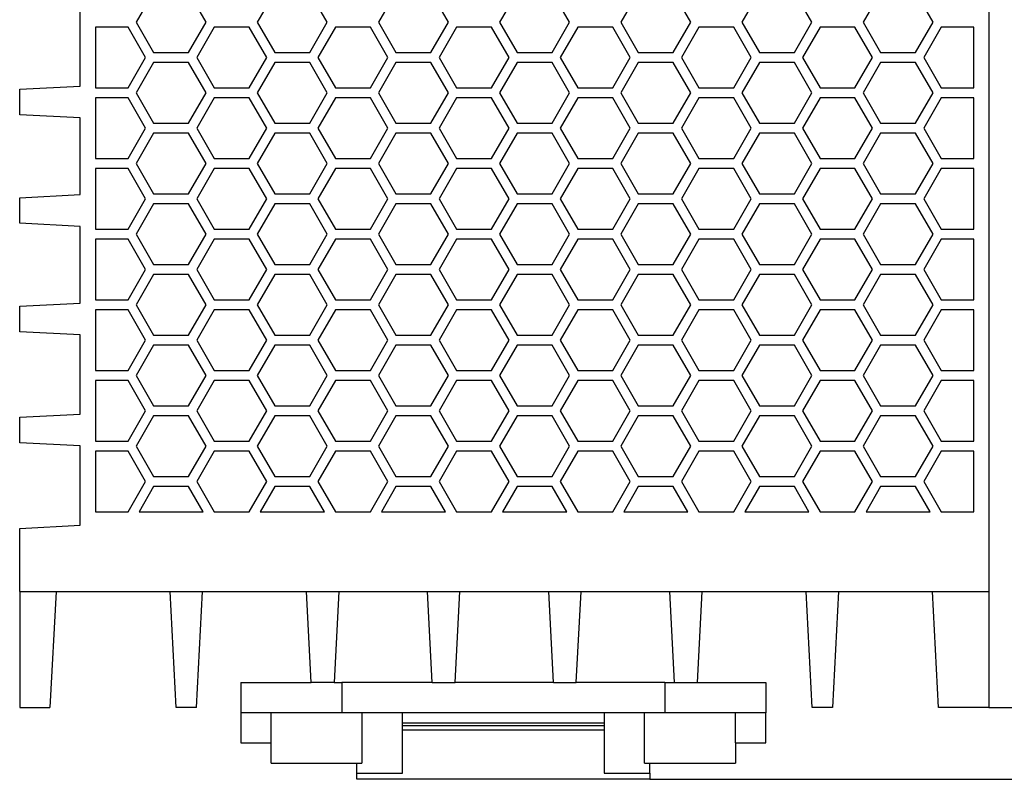
# Model space of a CAD drawing. Units: inches. Extents: x -49 to 371, y 639 to 936.
# Drawn here: x 89 to 138, y 822 to 859 of the extents above; entities that cross this region are included whole.
import ezdxf

# ---------------------------------------------------------------- set-up
doc = ezdxf.new("R2010")
doc.units = ezdxf.units.IN
doc.layers.add('1', color=7, linetype='Continuous')
doc.styles.add('CONVERTER_11', font='txt.shx', dxfattribs={"width": 0.9})
doc.dimstyles.new('ME10_DIM_12', dxfattribs={"dimtxt": 7, "dimasz": 7, "dimexe": 4, "dimexo": 0, "dimgap": 4, "dimtad": 1, "dimdec": 4, "dimdsep": 46, "dimtxsty": 'CONVERTER_11', "dimsah": 1, "dimcen": 0.09, "dimclrd": 2, "dimclre": 2, "dimclrt": 3, "dimadec": 0, "dimazin": 0, "dimtfac": 1, "dimtdec": 4, "dimtix": 1, "dimtmove": 0, "dimatfit": 3, "dimfxl": 1, "dimtolj": 1, "dimtzin": 0, "dimarcsym": 0})
doc.dimstyles.new('ME10_DIM_13', dxfattribs={"dimtxt": 7, "dimasz": 7, "dimexe": 4, "dimexo": 0, "dimgap": 4, "dimtad": 1, "dimdec": 4, "dimdsep": 46, "dimtxsty": 'CONVERTER_11', "dimsah": 1, "dimcen": 0.09, "dimclrd": 2, "dimclre": 2, "dimclrt": 3, "dimadec": 0, "dimazin": 0, "dimtfac": 1, "dimtdec": 4, "dimtix": 1, "dimtmove": 0, "dimatfit": 3, "dimfxl": 1, "dimtolj": 1, "dimtzin": 0, "dimarcsym": 0})

# ---------------------------------------------------------------- blocks, each defined once
blk = doc.blocks.new('2320827_QUINT_PS_3AC_48DC_20-select__6', base_point=(178, 1643))
at = {"color": 7, "linetype": 'Continuous'}
for p, q in [((274, 1808.6), (274, 1661.6)), ((191.268, 1721), (189.536, 1718)), ((196.464, 1718), (194.732, 1721)), ((203.268, 1721), (201.536, 1718)), ((208.464, 1718), (206.732, 1721)), ((215.268, 1721), (213.536, 1718)), ((220.464, 1718), (218.732, 1721)), ((227.268, 1721), (225.536, 1718)), ((232.464, 1718), (230.732, 1721)), ((239.268, 1721), (237.536, 1718)), ((244.464, 1718), (242.732, 1721)), ((251.268, 1721), (249.536, 1718)), ((256.464, 1718), (254.732, 1721)), ((263.268, 1721), (261.536, 1718)), ((268.464, 1718), (266.732, 1721)), ((184, 1711.676), (184, 1719.524)), ((185.5, 1717.5), (185.5, 1711.5)), ((188.732, 1717.5), (185.5, 1717.5)), ((190.464, 1714.5), (188.732, 1717.5)), ((189.536, 1718), (191.268, 1715)), ((194.732, 1715), (196.464, 1718)), ((197.268, 1717.5), (195.536, 1714.5)), ((200.732, 1717.5), (197.268, 1717.5)), ((202.464, 1714.5), (200.732, 1717.5)), ((201.536, 1718), (203.268, 1715)), ((206.732, 1715), (208.464, 1718)), ((209.268, 1717.5), (207.536, 1714.5)), ((212.732, 1717.5), (209.268, 1717.5)), ((214.464, 1714.5), (212.732, 1717.5)), ((213.536, 1718), (215.268, 1715)), ((218.732, 1715), (220.464, 1718)), ((221.268, 1717.5), (219.536, 1714.5)), ((224.732, 1717.5), (221.268, 1717.5)), ((226.464, 1714.5), (224.732, 1717.5)), ((225.536, 1718), (227.268, 1715)), ((230.732, 1715), (232.464, 1718)), ((233.268, 1717.5), (231.536, 1714.5)), ((236.732, 1717.5), (233.268, 1717.5)), ((238.464, 1714.5), (236.732, 1717.5)), ((237.536, 1718), (239.268, 1715)), ((242.732, 1715), (244.464, 1718)), ((245.268, 1717.5), (243.536, 1714.5)), ((248.732, 1717.5), (245.268, 1717.5)), ((250.464, 1714.5), (248.732, 1717.5)), ((249.536, 1718), (251.268, 1715)), ((254.732, 1715), (256.464, 1718)), ((257.268, 1717.5), (255.536, 1714.5)), ((260.732, 1717.5), (257.268, 1717.5)), ((262.464, 1714.5), (260.732, 1717.5)), ((261.536, 1718), (263.268, 1715)), ((266.732, 1715), (268.464, 1718)), ((269.268, 1717.5), (267.536, 1714.5)), ((272.5, 1717.5), (269.268, 1717.5)), ((272.5, 1711.5), (272.5, 1717.5)), ((188.732, 1711.5), (190.464, 1714.5)), ((191.268, 1715), (194.732, 1715)), ((195.536, 1714.5), (197.268, 1711.5)), ((200.732, 1711.5), (202.464, 1714.5)), ((203.268, 1715), (206.732, 1715)), ((207.536, 1714.5), (209.268, 1711.5)), ((212.732, 1711.5), (214.464, 1714.5)), ((215.268, 1715), (218.732, 1715)), ((219.536, 1714.5), (221.268, 1711.5)), ((224.732, 1711.5), (226.464, 1714.5)), ((227.268, 1715), (230.732, 1715)), ((231.536, 1714.5), (233.268, 1711.5)), ((236.732, 1711.5), (238.464, 1714.5)), ((239.268, 1715), (242.732, 1715)), ((243.536, 1714.5), (245.268, 1711.5)), ((248.732, 1711.5), (250.464, 1714.5)), ((251.268, 1715), (254.732, 1715)), ((255.536, 1714.5), (257.268, 1711.5)), ((260.732, 1711.5), (262.464, 1714.5)), ((263.268, 1715), (266.732, 1715)), ((267.536, 1714.5), (269.268, 1711.5)), ((191.268, 1714), (189.536, 1711)), ((194.732, 1714), (191.268, 1714)), ((196.464, 1711), (194.732, 1714)), ((203.268, 1714), (201.536, 1711)), ((206.732, 1714), (203.268, 1714)), ((208.464, 1711), (206.732, 1714)), ((215.268, 1714), (213.536, 1711)), ((218.732, 1714), (215.268, 1714)), ((220.464, 1711), (218.732, 1714)), ((227.268, 1714), (225.536, 1711)), ((230.732, 1714), (227.268, 1714)), ((232.464, 1711), (230.732, 1714)), ((239.268, 1714), (237.536, 1711)), ((242.732, 1714), (239.268, 1714)), ((244.464, 1711), (242.732, 1714)), ((251.268, 1714), (249.536, 1711)), ((254.732, 1714), (251.268, 1714)), ((256.464, 1711), (254.732, 1714)), ((263.268, 1714), (261.536, 1711)), ((266.732, 1714), (263.268, 1714)), ((268.464, 1711), (266.732, 1714)), ((178, 1711.362), (184, 1711.676)), ((185.5, 1711.5), (188.732, 1711.5)), ((197.268, 1711.5), (200.732, 1711.5)), ((209.268, 1711.5), (212.732, 1711.5)), ((221.268, 1711.5), (224.732, 1711.5)), ((233.268, 1711.5), (236.732, 1711.5)), ((245.268, 1711.5), (248.732, 1711.5)), ((257.268, 1711.5), (260.732, 1711.5)), ((269.268, 1711.5), (272.5, 1711.5)), ((178, 1708.838), (178, 1711.362)), ((189.536, 1711), (191.268, 1708)), ((194.732, 1708), (196.464, 1711)), ((201.536, 1711), (203.268, 1708)), ((206.732, 1708), (208.464, 1711)), ((213.536, 1711), (215.268, 1708)), ((218.732, 1708), (220.464, 1711)), ((225.536, 1711), (227.268, 1708)), ((230.732, 1708), (232.464, 1711)), ((237.536, 1711), (239.268, 1708)), ((242.732, 1708), (244.464, 1711)), ((249.536, 1711), (251.268, 1708)), ((254.732, 1708), (256.464, 1711)), ((261.536, 1711), (263.268, 1708)), ((266.732, 1708), (268.464, 1711)), ((185.5, 1710.5), (185.5, 1704.5)), ((188.732, 1710.5), (185.5, 1710.5)), ((190.464, 1707.5), (188.732, 1710.5)), ((197.268, 1710.5), (195.536, 1707.5)), ((200.732, 1710.5), (197.268, 1710.5)), ((202.464, 1707.5), (200.732, 1710.5)), ((209.268, 1710.5), (207.536, 1707.5)), ((212.732, 1710.5), (209.268, 1710.5)), ((214.464, 1707.5), (212.732, 1710.5)), ((221.268, 1710.5), (219.536, 1707.5)), ((224.732, 1710.5), (221.268, 1710.5)), ((226.464, 1707.5), (224.732, 1710.5)), ((233.268, 1710.5), (231.536, 1707.5)), ((236.732, 1710.5), (233.268, 1710.5)), ((238.464, 1707.5), (236.732, 1710.5)), ((245.268, 1710.5), (243.536, 1707.5)), ((248.732, 1710.5), (245.268, 1710.5)), ((250.464, 1707.5), (248.732, 1710.5)), ((257.268, 1710.5), (255.536, 1707.5)), ((260.732, 1710.5), (257.268, 1710.5)), ((262.464, 1707.5), (260.732, 1710.5)), ((269.268, 1710.5), (267.536, 1707.5)), ((272.5, 1710.5), (269.268, 1710.5)), ((272.5, 1704.5), (272.5, 1710.5)), ((184, 1708.524), (178, 1708.838)), ((184, 1700.926), (184, 1708.524)), ((191.268, 1708), (194.732, 1708)), ((203.268, 1708), (206.732, 1708)), ((215.268, 1708), (218.732, 1708)), ((227.268, 1708), (230.732, 1708)), ((239.268, 1708), (242.732, 1708)), ((251.268, 1708), (254.732, 1708)), ((263.268, 1708), (266.732, 1708)), ((188.732, 1704.5), (190.464, 1707.5)), ((191.268, 1707), (189.536, 1704)), ((194.732, 1707), (191.268, 1707)), ((196.464, 1704), (194.732, 1707)), ((195.536, 1707.5), (197.268, 1704.5)), ((200.732, 1704.5), (202.464, 1707.5)), ((203.268, 1707), (201.536, 1704)), ((206.732, 1707), (203.268, 1707)), ((208.464, 1704), (206.732, 1707)), ((207.536, 1707.5), (209.268, 1704.5)), ((212.732, 1704.5), (214.464, 1707.5)), ((215.268, 1707), (213.536, 1704)), ((218.732, 1707), (215.268, 1707)), ((220.464, 1704), (218.732, 1707)), ((219.536, 1707.5), (221.268, 1704.5)), ((224.732, 1704.5), (226.464, 1707.5)), ((227.268, 1707), (225.536, 1704)), ((230.732, 1707), (227.268, 1707)), ((232.464, 1704), (230.732, 1707)), ((231.536, 1707.5), (233.268, 1704.5)), ((236.732, 1704.5), (238.464, 1707.5)), ((239.268, 1707), (237.536, 1704)), ((242.732, 1707), (239.268, 1707)), ((244.464, 1704), (242.732, 1707)), ((243.536, 1707.5), (245.268, 1704.5)), ((248.732, 1704.5), (250.464, 1707.5)), ((251.268, 1707), (249.536, 1704)), ((254.732, 1707), (251.268, 1707)), ((256.464, 1704), (254.732, 1707)), ((255.536, 1707.5), (257.268, 1704.5)), ((260.732, 1704.5), (262.464, 1707.5)), ((263.268, 1707), (261.536, 1704)), ((266.732, 1707), (263.268, 1707)), ((268.464, 1704), (266.732, 1707)), ((267.536, 1707.5), (269.268, 1704.5)), ((185.5, 1704.5), (188.732, 1704.5)), ((189.536, 1704), (191.268, 1701)), ((194.732, 1701), (196.464, 1704)), ((197.268, 1704.5), (200.732, 1704.5)), ((201.536, 1704), (203.268, 1701)), ((206.732, 1701), (208.464, 1704)), ((209.268, 1704.5), (212.732, 1704.5)), ((213.536, 1704), (215.268, 1701)), ((218.732, 1701), (220.464, 1704)), ((221.268, 1704.5), (224.732, 1704.5)), ((225.536, 1704), (227.268, 1701)), ((230.732, 1701), (232.464, 1704)), ((233.268, 1704.5), (236.732, 1704.5)), ((237.536, 1704), (239.268, 1701)), ((242.732, 1701), (244.464, 1704)), ((245.268, 1704.5), (248.732, 1704.5)), ((249.536, 1704), (251.268, 1701)), ((254.732, 1701), (256.464, 1704)), ((257.268, 1704.5), (260.732, 1704.5)), ((261.536, 1704), (263.268, 1701)), ((266.732, 1701), (268.464, 1704)), ((269.268, 1704.5), (272.5, 1704.5)), ((185.5, 1703.5), (185.5, 1697.5)), ((188.732, 1703.5), (185.5, 1703.5)), ((190.464, 1700.5), (188.732, 1703.5)), ((197.268, 1703.5), (195.536, 1700.5)), ((200.732, 1703.5), (197.268, 1703.5)), ((202.464, 1700.5), (200.732, 1703.5)), ((209.268, 1703.5), (207.536, 1700.5)), ((212.732, 1703.5), (209.268, 1703.5)), ((214.464, 1700.5), (212.732, 1703.5)), ((221.268, 1703.5), (219.536, 1700.5)), ((224.732, 1703.5), (221.268, 1703.5)), ((226.464, 1700.5), (224.732, 1703.5)), ((233.268, 1703.5), (231.536, 1700.5)), ((236.732, 1703.5), (233.268, 1703.5)), ((238.464, 1700.5), (236.732, 1703.5)), ((245.268, 1703.5), (243.536, 1700.5)), ((248.732, 1703.5), (245.268, 1703.5)), ((250.464, 1700.5), (248.732, 1703.5)), ((257.268, 1703.5), (255.536, 1700.5)), ((260.732, 1703.5), (257.268, 1703.5)), ((262.464, 1700.5), (260.732, 1703.5)), ((269.268, 1703.5), (267.536, 1700.5)), ((272.5, 1703.5), (269.268, 1703.5)), ((272.5, 1697.5), (272.5, 1703.5)), ((178, 1700.612), (184, 1700.926)), ((191.268, 1701), (194.732, 1701)), ((203.268, 1701), (206.732, 1701)), ((215.268, 1701), (218.732, 1701)), ((227.268, 1701), (230.732, 1701)), ((239.268, 1701), (242.732, 1701)), ((251.268, 1701), (254.732, 1701)), ((263.268, 1701), (266.732, 1701)), ((178, 1698.088), (178, 1700.612)), ((188.732, 1697.5), (190.464, 1700.5)), ((191.268, 1700), (189.536, 1697)), ((194.732, 1700), (191.268, 1700)), ((196.464, 1697), (194.732, 1700)), ((195.536, 1700.5), (197.268, 1697.5)), ((200.732, 1697.5), (202.464, 1700.5)), ((203.268, 1700), (201.536, 1697)), ((206.732, 1700), (203.268, 1700)), ((208.464, 1697), (206.732, 1700)), ((207.536, 1700.5), (209.268, 1697.5)), ((212.732, 1697.5), (214.464, 1700.5)), ((215.268, 1700), (213.536, 1697)), ((218.732, 1700), (215.268, 1700)), ((220.464, 1697), (218.732, 1700)), ((219.536, 1700.5), (221.268, 1697.5)), ((224.732, 1697.5), (226.464, 1700.5)), ((227.268, 1700), (225.536, 1697)), ((230.732, 1700), (227.268, 1700)), ((232.464, 1697), (230.732, 1700)), ((231.536, 1700.5), (233.268, 1697.5)), ((236.732, 1697.5), (238.464, 1700.5)), ((239.268, 1700), (237.536, 1697)), ((242.732, 1700), (239.268, 1700)), ((244.464, 1697), (242.732, 1700)), ((243.536, 1700.5), (245.268, 1697.5)), ((248.732, 1697.5), (250.464, 1700.5)), ((251.268, 1700), (249.536, 1697)), ((254.732, 1700), (251.268, 1700)), ((256.464, 1697), (254.732, 1700)), ((255.536, 1700.5), (257.268, 1697.5)), ((260.732, 1697.5), (262.464, 1700.5)), ((263.268, 1700), (261.536, 1697)), ((266.732, 1700), (263.268, 1700)), ((268.464, 1697), (266.732, 1700)), ((267.536, 1700.5), (269.268, 1697.5)), ((184, 1697.774), (178, 1698.088)), ((184, 1690.176), (184, 1697.774)), ((185.5, 1697.5), (188.732, 1697.5)), ((189.536, 1697), (191.268, 1694)), ((194.732, 1694), (196.464, 1697)), ((197.268, 1697.5), (200.732, 1697.5)), ((201.536, 1697), (203.268, 1694)), ((206.732, 1694), (208.464, 1697)), ((209.268, 1697.5), (212.732, 1697.5)), ((213.536, 1697), (215.268, 1694)), ((218.732, 1694), (220.464, 1697)), ((221.268, 1697.5), (224.732, 1697.5)), ((225.536, 1697), (227.268, 1694)), ((230.732, 1694), (232.464, 1697)), ((233.268, 1697.5), (236.732, 1697.5)), ((237.536, 1697), (239.268, 1694)), ((242.732, 1694), (244.464, 1697)), ((245.268, 1697.5), (248.732, 1697.5)), ((249.536, 1697), (251.268, 1694)), ((254.732, 1694), (256.464, 1697)), ((257.268, 1697.5), (260.732, 1697.5)), ((261.536, 1697), (263.268, 1694)), ((266.732, 1694), (268.464, 1697)), ((269.268, 1697.5), (272.5, 1697.5)), ((188.732, 1696.5), (185.5, 1696.5)), ((185.5, 1696.5), (185.5, 1690.5)), ((190.464, 1693.5), (188.732, 1696.5)), ((197.268, 1696.5), (195.536, 1693.5)), ((200.732, 1696.5), (197.268, 1696.5)), ((202.464, 1693.5), (200.732, 1696.5)), ((209.268, 1696.5), (207.536, 1693.5)), ((212.732, 1696.5), (209.268, 1696.5)), ((214.464, 1693.5), (212.732, 1696.5)), ((221.268, 1696.5), (219.536, 1693.5)), ((224.732, 1696.5), (221.268, 1696.5)), ((226.464, 1693.5), (224.732, 1696.5)), ((233.268, 1696.5), (231.536, 1693.5)), ((236.732, 1696.5), (233.268, 1696.5)), ((238.464, 1693.5), (236.732, 1696.5)), ((245.268, 1696.5), (243.536, 1693.5)), ((248.732, 1696.5), (245.268, 1696.5)), ((250.464, 1693.5), (248.732, 1696.5)), ((257.268, 1696.5), (255.536, 1693.5)), ((260.732, 1696.5), (257.268, 1696.5)), ((262.464, 1693.5), (260.732, 1696.5)), ((269.268, 1696.5), (267.536, 1693.5)), ((272.5, 1696.5), (269.268, 1696.5)), ((272.5, 1690.5), (272.5, 1696.5)), ((191.268, 1694), (194.732, 1694)), ((203.268, 1694), (206.732, 1694)), ((215.268, 1694), (218.732, 1694)), ((227.268, 1694), (230.732, 1694)), ((239.268, 1694), (242.732, 1694)), ((251.268, 1694), (254.732, 1694)), ((263.268, 1694), (266.732, 1694)), ((188.732, 1690.5), (190.464, 1693.5)), ((191.268, 1693), (189.536, 1690)), ((194.732, 1693), (191.268, 1693)), ((196.464, 1690), (194.732, 1693)), ((195.536, 1693.5), (197.268, 1690.5)), ((200.732, 1690.5), (202.464, 1693.5)), ((203.268, 1693), (201.536, 1690)), ((206.732, 1693), (203.268, 1693)), ((208.464, 1690), (206.732, 1693)), ((207.536, 1693.5), (209.268, 1690.5)), ((212.732, 1690.5), (214.464, 1693.5)), ((215.268, 1693), (213.536, 1690)), ((218.732, 1693), (215.268, 1693)), ((220.464, 1690), (218.732, 1693)), ((219.536, 1693.5), (221.268, 1690.5)), ((224.732, 1690.5), (226.464, 1693.5)), ((227.268, 1693), (225.536, 1690)), ((230.732, 1693), (227.268, 1693)), ((232.464, 1690), (230.732, 1693)), ((231.536, 1693.5), (233.268, 1690.5)), ((236.732, 1690.5), (238.464, 1693.5)), ((239.268, 1693), (237.536, 1690)), ((242.732, 1693), (239.268, 1693)), ((244.464, 1690), (242.732, 1693)), ((243.536, 1693.5), (245.268, 1690.5)), ((248.732, 1690.5), (250.464, 1693.5)), ((251.268, 1693), (249.536, 1690)), ((254.732, 1693), (251.268, 1693)), ((256.464, 1690), (254.732, 1693)), ((255.536, 1693.5), (257.268, 1690.5)), ((260.732, 1690.5), (262.464, 1693.5)), ((263.268, 1693), (261.536, 1690)), ((266.732, 1693), (263.268, 1693)), ((268.464, 1690), (266.732, 1693)), ((267.536, 1693.5), (269.268, 1690.5)), ((178, 1689.862), (184, 1690.176)), ((185.5, 1690.5), (188.732, 1690.5)), ((197.268, 1690.5), (200.732, 1690.5)), ((209.268, 1690.5), (212.732, 1690.5)), ((221.268, 1690.5), (224.732, 1690.5)), ((233.268, 1690.5), (236.732, 1690.5)), ((245.268, 1690.5), (248.732, 1690.5)), ((257.268, 1690.5), (260.732, 1690.5)), ((269.268, 1690.5), (272.5, 1690.5)), ((178, 1687.338), (178, 1689.862)), ((185.5, 1689.5), (185.5, 1683.5)), ((188.732, 1689.5), (185.5, 1689.5)), ((190.464, 1686.5), (188.732, 1689.5)), ((189.536, 1690), (191.268, 1687)), ((194.732, 1687), (196.464, 1690)), ((197.268, 1689.5), (195.536, 1686.5)), ((200.732, 1689.5), (197.268, 1689.5)), ((202.464, 1686.5), (200.732, 1689.5)), ((201.536, 1690), (203.268, 1687)), ((206.732, 1687), (208.464, 1690)), ((209.268, 1689.5), (207.536, 1686.5)), ((212.732, 1689.5), (209.268, 1689.5)), ((214.464, 1686.5), (212.732, 1689.5)), ((213.536, 1690), (215.268, 1687)), ((218.732, 1687), (220.464, 1690)), ((221.268, 1689.5), (219.536, 1686.5)), ((224.732, 1689.5), (221.268, 1689.5)), ((226.464, 1686.5), (224.732, 1689.5)), ((225.536, 1690), (227.268, 1687)), ((230.732, 1687), (232.464, 1690)), ((233.268, 1689.5), (231.536, 1686.5)), ((236.732, 1689.5), (233.268, 1689.5)), ((238.464, 1686.5), (236.732, 1689.5)), ((237.536, 1690), (239.268, 1687)), ((242.732, 1687), (244.464, 1690)), ((245.268, 1689.5), (243.536, 1686.5)), ((248.732, 1689.5), (245.268, 1689.5)), ((250.464, 1686.5), (248.732, 1689.5)), ((249.536, 1690), (251.268, 1687)), ((254.732, 1687), (256.464, 1690)), ((257.268, 1689.5), (255.536, 1686.5)), ((260.732, 1689.5), (257.268, 1689.5)), ((262.464, 1686.5), (260.732, 1689.5)), ((261.536, 1690), (263.268, 1687)), ((266.732, 1687), (268.464, 1690)), ((269.268, 1689.5), (267.536, 1686.5)), ((272.5, 1689.5), (269.268, 1689.5)), ((272.5, 1683.5), (272.5, 1689.5)), ((184, 1687.024), (178, 1687.338)), ((184, 1679.176), (184, 1687.024)), ((188.732, 1683.5), (190.464, 1686.5)), ((191.268, 1687), (194.732, 1687)), ((195.536, 1686.5), (197.268, 1683.5)), ((200.732, 1683.5), (202.464, 1686.5)), ((203.268, 1687), (206.732, 1687)), ((207.536, 1686.5), (209.268, 1683.5)), ((212.732, 1683.5), (214.464, 1686.5)), ((215.268, 1687), (218.732, 1687)), ((219.536, 1686.5), (221.268, 1683.5)), ((224.732, 1683.5), (226.464, 1686.5)), ((227.268, 1687), (230.732, 1687)), ((231.536, 1686.5), (233.268, 1683.5)), ((236.732, 1683.5), (238.464, 1686.5)), ((239.268, 1687), (242.732, 1687)), ((243.536, 1686.5), (245.268, 1683.5)), ((248.732, 1683.5), (250.464, 1686.5)), ((251.268, 1687), (254.732, 1687)), ((255.536, 1686.5), (257.268, 1683.5)), ((260.732, 1683.5), (262.464, 1686.5)), ((263.268, 1687), (266.732, 1687)), ((267.536, 1686.5), (269.268, 1683.5)), ((191.268, 1686), (189.536, 1683)), ((194.732, 1686), (191.268, 1686)), ((196.464, 1683), (194.732, 1686)), ((203.268, 1686), (201.536, 1683)), ((206.732, 1686), (203.268, 1686)), ((208.464, 1683), (206.732, 1686)), ((215.268, 1686), (213.536, 1683)), ((218.732, 1686), (215.268, 1686)), ((220.464, 1683), (218.732, 1686)), ((227.268, 1686), (225.536, 1683)), ((230.732, 1686), (227.268, 1686)), ((232.464, 1683), (230.732, 1686)), ((239.268, 1686), (237.536, 1683)), ((242.732, 1686), (239.268, 1686)), ((244.464, 1683), (242.732, 1686)), ((251.268, 1686), (249.536, 1683)), ((254.732, 1686), (251.268, 1686)), ((256.464, 1683), (254.732, 1686)), ((263.268, 1686), (261.536, 1683)), ((266.732, 1686), (263.268, 1686)), ((268.464, 1683), (266.732, 1686)), ((185.5, 1683.5), (188.732, 1683.5)), ((197.268, 1683.5), (200.732, 1683.5)), ((209.268, 1683.5), (212.732, 1683.5)), ((221.268, 1683.5), (224.732, 1683.5)), ((233.268, 1683.5), (236.732, 1683.5)), ((245.268, 1683.5), (248.732, 1683.5)), ((257.268, 1683.5), (260.732, 1683.5)), ((269.268, 1683.5), (272.5, 1683.5)), ((185.5, 1682.5), (185.5, 1676.5)), ((188.732, 1682.5), (185.5, 1682.5)), ((190.464, 1679.5), (188.732, 1682.5)), ((189.536, 1683), (191.268, 1680)), ((194.732, 1680), (196.464, 1683)), ((197.268, 1682.5), (195.536, 1679.5)), ((200.732, 1682.5), (197.268, 1682.5)), ((202.464, 1679.5), (200.732, 1682.5)), ((201.536, 1683), (203.268, 1680)), ((206.732, 1680), (208.464, 1683)), ((209.268, 1682.5), (207.536, 1679.5)), ((212.732, 1682.5), (209.268, 1682.5)), ((214.464, 1679.5), (212.732, 1682.5)), ((213.536, 1683), (215.268, 1680)), ((218.732, 1680), (220.464, 1683)), ((221.268, 1682.5), (219.536, 1679.5)), ((224.732, 1682.5), (221.268, 1682.5)), ((226.464, 1679.5), (224.732, 1682.5)), ((225.536, 1683), (227.268, 1680)), ((230.732, 1680), (232.464, 1683)), ((233.268, 1682.5), (231.536, 1679.5)), ((236.732, 1682.5), (233.268, 1682.5)), ((238.464, 1679.5), (236.732, 1682.5)), ((237.536, 1683), (239.268, 1680)), ((242.732, 1680), (244.464, 1683)), ((245.268, 1682.5), (243.536, 1679.5)), ((248.732, 1682.5), (245.268, 1682.5)), ((250.464, 1679.5), (248.732, 1682.5)), ((249.536, 1683), (251.268, 1680)), ((254.732, 1680), (256.464, 1683)), ((257.268, 1682.5), (255.536, 1679.5)), ((260.732, 1682.5), (257.268, 1682.5)), ((262.464, 1679.5), (260.732, 1682.5)), ((261.536, 1683), (263.268, 1680)), ((266.732, 1680), (268.464, 1683)), ((269.268, 1682.5), (267.536, 1679.5)), ((272.5, 1682.5), (269.268, 1682.5)), ((272.5, 1676.5), (272.5, 1682.5)), ((188.732, 1676.5), (190.464, 1679.5)), ((191.268, 1680), (194.732, 1680)), ((195.536, 1679.5), (197.268, 1676.5)), ((200.732, 1676.5), (202.464, 1679.5)), ((203.268, 1680), (206.732, 1680)), ((207.536, 1679.5), (209.268, 1676.5)), ((212.732, 1676.5), (214.464, 1679.5)), ((215.268, 1680), (218.732, 1680)), ((219.536, 1679.5), (221.268, 1676.5)), ((224.732, 1676.5), (226.464, 1679.5)), ((227.268, 1680), (230.732, 1680)), ((231.536, 1679.5), (233.268, 1676.5)), ((236.732, 1676.5), (238.464, 1679.5)), ((239.268, 1680), (242.732, 1680)), ((243.536, 1679.5), (245.268, 1676.5)), ((248.732, 1676.5), (250.464, 1679.5)), ((251.268, 1680), (254.732, 1680)), ((255.536, 1679.5), (257.268, 1676.5)), ((260.732, 1676.5), (262.464, 1679.5)), ((263.268, 1680), (266.732, 1680)), ((267.536, 1679.5), (269.268, 1676.5)), ((178, 1678.862), (184, 1679.176)), ((178, 1676.338), (178, 1678.862)), ((191.268, 1679), (189.536, 1676)), ((194.732, 1679), (191.268, 1679)), ((196.464, 1676), (194.732, 1679)), ((203.268, 1679), (201.536, 1676)), ((206.732, 1679), (203.268, 1679)), ((208.464, 1676), (206.732, 1679)), ((215.268, 1679), (213.536, 1676)), ((218.732, 1679), (215.268, 1679)), ((220.464, 1676), (218.732, 1679)), ((227.268, 1679), (225.536, 1676)), ((230.732, 1679), (227.268, 1679)), ((232.464, 1676), (230.732, 1679)), ((239.268, 1679), (237.536, 1676)), ((242.732, 1679), (239.268, 1679)), ((244.464, 1676), (242.732, 1679)), ((251.268, 1679), (249.536, 1676)), ((254.732, 1679), (251.268, 1679)), ((256.464, 1676), (254.732, 1679)), ((263.268, 1679), (261.536, 1676)), ((266.732, 1679), (263.268, 1679)), ((268.464, 1676), (266.732, 1679)), ((185.5, 1676.5), (188.732, 1676.5)), ((197.268, 1676.5), (200.732, 1676.5)), ((209.268, 1676.5), (212.732, 1676.5)), ((221.268, 1676.5), (224.732, 1676.5)), ((233.268, 1676.5), (236.732, 1676.5)), ((245.268, 1676.5), (248.732, 1676.5)), ((257.268, 1676.5), (260.732, 1676.5)), ((269.268, 1676.5), (272.5, 1676.5)), ((184, 1676.024), (178, 1676.338)), ((184, 1668.176), (184, 1676.024)), ((188.732, 1675.5), (185.5, 1675.5)), ((185.5, 1675.5), (185.5, 1669.5)), ((190.464, 1672.5), (188.732, 1675.5)), ((189.536, 1676), (191.268, 1673)), ((194.732, 1673), (196.464, 1676)), ((197.268, 1675.5), (195.536, 1672.5)), ((200.732, 1675.5), (197.268, 1675.5)), ((202.464, 1672.5), (200.732, 1675.5)), ((201.536, 1676), (203.268, 1673)), ((206.732, 1673), (208.464, 1676)), ((209.268, 1675.5), (207.536, 1672.5)), ((212.732, 1675.5), (209.268, 1675.5)), ((214.464, 1672.5), (212.732, 1675.5)), ((213.536, 1676), (215.268, 1673)), ((218.732, 1673), (220.464, 1676)), ((221.268, 1675.5), (219.536, 1672.5)), ((224.732, 1675.5), (221.268, 1675.5)), ((226.464, 1672.5), (224.732, 1675.5)), ((225.536, 1676), (227.268, 1673)), ((230.732, 1673), (232.464, 1676)), ((233.268, 1675.5), (231.536, 1672.5)), ((236.732, 1675.5), (233.268, 1675.5)), ((238.464, 1672.5), (236.732, 1675.5)), ((237.536, 1676), (239.268, 1673)), ((242.732, 1673), (244.464, 1676)), ((245.268, 1675.5), (243.536, 1672.5)), ((248.732, 1675.5), (245.268, 1675.5)), ((250.464, 1672.5), (248.732, 1675.5)), ((249.536, 1676), (251.268, 1673)), ((254.732, 1673), (256.464, 1676)), ((257.268, 1675.5), (255.536, 1672.5)), ((260.732, 1675.5), (257.268, 1675.5)), ((262.464, 1672.5), (260.732, 1675.5)), ((261.536, 1676), (263.268, 1673)), ((266.732, 1673), (268.464, 1676)), ((269.268, 1675.5), (267.536, 1672.5)), ((272.5, 1675.5), (269.268, 1675.5)), ((272.5, 1669.5), (272.5, 1675.5)), ((188.732, 1669.5), (190.464, 1672.5)), ((191.268, 1673), (194.732, 1673)), ((195.536, 1672.5), (197.268, 1669.5)), ((200.732, 1669.5), (202.464, 1672.5)), ((203.268, 1673), (206.732, 1673)), ((207.536, 1672.5), (209.268, 1669.5)), ((212.732, 1669.5), (214.464, 1672.5)), ((215.268, 1673), (218.732, 1673)), ((219.536, 1672.5), (221.268, 1669.5)), ((224.732, 1669.5), (226.464, 1672.5)), ((227.268, 1673), (230.732, 1673)), ((231.536, 1672.5), (233.268, 1669.5)), ((236.732, 1669.5), (238.464, 1672.5)), ((239.268, 1673), (242.732, 1673)), ((243.536, 1672.5), (245.268, 1669.5)), ((248.732, 1669.5), (250.464, 1672.5)), ((251.268, 1673), (254.732, 1673)), ((255.536, 1672.5), (257.268, 1669.5)), ((260.732, 1669.5), (262.464, 1672.5)), ((263.268, 1673), (266.732, 1673)), ((267.536, 1672.5), (269.268, 1669.5)), ((191.268, 1672), (189.825, 1669.5)), ((194.732, 1672), (191.268, 1672)), ((196.175, 1669.5), (194.732, 1672)), ((203.268, 1672), (201.825, 1669.5)), ((206.732, 1672), (203.268, 1672)), ((208.175, 1669.5), (206.732, 1672)), ((215.268, 1672), (213.825, 1669.5)), ((218.732, 1672), (215.268, 1672)), ((220.175, 1669.5), (218.732, 1672)), ((227.268, 1672), (225.825, 1669.5)), ((230.732, 1672), (227.268, 1672)), ((232.175, 1669.5), (230.732, 1672)), ((239.268, 1672), (237.825, 1669.5)), ((242.732, 1672), (239.268, 1672)), ((244.175, 1669.5), (242.732, 1672)), ((251.268, 1672), (249.825, 1669.5)), ((254.732, 1672), (251.268, 1672)), ((256.175, 1669.5), (254.732, 1672)), ((263.268, 1672), (261.825, 1669.5)), ((266.732, 1672), (263.268, 1672)), ((268.175, 1669.5), (266.732, 1672)), ((185.5, 1669.5), (188.732, 1669.5)), ((189.825, 1669.5), (196.175, 1669.5)), ((197.268, 1669.5), (200.732, 1669.5)), ((201.825, 1669.5), (208.175, 1669.5)), ((209.268, 1669.5), (212.732, 1669.5)), ((213.825, 1669.5), (220.175, 1669.5)), ((221.268, 1669.5), (224.732, 1669.5)), ((225.825, 1669.5), (232.175, 1669.5)), ((233.268, 1669.5), (236.732, 1669.5)), ((237.825, 1669.5), (244.175, 1669.5)), ((245.268, 1669.5), (248.732, 1669.5)), ((249.825, 1669.5), (256.175, 1669.5)), ((257.268, 1669.5), (260.732, 1669.5)), ((261.825, 1669.5), (268.175, 1669.5)), ((269.268, 1669.5), (272.5, 1669.5)), ((178, 1667.862), (184, 1668.176)), ((178, 1661.6), (178, 1667.862)), ((178, 1661.6), (181.603, 1661.6)), ((178, 1661.6), (178, 1650.1)), ((181.603, 1661.6), (181, 1650.1)), ((181.603, 1661.6), (192.897, 1661.6)), ((193.5, 1650.1), (192.897, 1661.6)), ((192.897, 1661.6), (196.103, 1661.6)), ((195.5, 1650.1), (196.103, 1661.6)), ((196.103, 1661.6), (206.397, 1661.6)), ((206.869, 1652.6), (206.397, 1661.6)), ((206.397, 1661.6), (209.603, 1661.6)), ((209.603, 1661.6), (209.131, 1652.6)), ((209.603, 1661.6), (218.397, 1661.6)), ((218.869, 1652.6), (218.397, 1661.6)), ((218.397, 1661.6), (221.603, 1661.6)), ((221.131, 1652.6), (221.603, 1661.6)), ((221.603, 1661.6), (230.397, 1661.6)), ((230.869, 1652.6), (230.397, 1661.6)), ((230.397, 1661.6), (233.603, 1661.6)), ((233.131, 1652.6), (233.603, 1661.6)), ((233.603, 1661.6), (242.397, 1661.6)), ((242.869, 1652.6), (242.397, 1661.6)), ((242.397, 1661.6), (245.603, 1661.6)), ((245.131, 1652.6), (245.603, 1661.6)), ((245.603, 1661.6), (255.897, 1661.6)), ((256.5, 1650.1), (255.897, 1661.6)), ((255.897, 1661.6), (259.103, 1661.6)), ((259.103, 1661.6), (258.5, 1650.1)), ((259.103, 1661.6), (268.397, 1661.6)), ((269, 1650.1), (268.397, 1661.6)), ((268.397, 1661.6), (274, 1661.6)), ((274, 1661.6), (274, 1650.1)), ((199.9, 1652.6), (206.869, 1652.6)), ((199.9, 1652.6), (199.9, 1649.6)), ((209.131, 1652.6), (206.869, 1652.6)), ((209.131, 1652.6), (209.9, 1652.6)), ((218.869, 1652.6), (209.9, 1652.6)), ((209.9, 1652.6), (209.9, 1649.6)), ((218.869, 1652.6), (221.131, 1652.6)), ((230.869, 1652.6), (221.131, 1652.6)), ((230.869, 1652.6), (233.131, 1652.6)), ((241.9, 1652.6), (233.131, 1652.6)), ((241.9, 1652.6), (241.9, 1649.6)), ((241.9, 1652.6), (242.869, 1652.6)), ((242.869, 1652.6), (245.131, 1652.6)), ((245.131, 1652.6), (251.9, 1652.6)), ((251.9, 1652.6), (251.9, 1649.6)), ((178, 1650.1), (181, 1650.1)), ((195.5, 1650.1), (193.5, 1650.1)), ((258.5, 1650.1), (256.5, 1650.1)), ((274, 1650.1), (269, 1650.1)), ((199.9, 1649.6), (199.9, 1646.6)), ((202.9, 1649.6), (199.9, 1649.6)), ((202.9, 1646.6), (202.9, 1649.6)), ((209.9, 1649.6), (202.9, 1649.6)), ((211.9, 1649.6), (209.9, 1649.6)), ((215.9, 1649.6), (211.9, 1649.6)), ((211.9, 1649.6), (211.9, 1644.6)), ((235.9, 1649.6), (215.9, 1649.6)), ((215.9, 1648.6), (215.9, 1649.6)), ((239.9, 1649.6), (235.9, 1649.6)), ((235.9, 1649.6), (235.9, 1648.6)), ((241.9, 1649.6), (239.9, 1649.6)), ((239.9, 1644.6), (239.9, 1649.6)), ((248.9, 1649.6), (241.9, 1649.6)), ((248.9, 1646.6), (248.9, 1649.6)), ((251.9, 1649.6), (248.9, 1649.6)), ((251.9, 1646.6), (251.9, 1649.6)), ((215.9, 1648.6), (235.9, 1648.6)), ((215.9, 1648.3), (215.9, 1648.6)), ((235.9, 1648.3), (215.9, 1648.3)), ((215.9, 1647.9), (215.9, 1648.3)), ((235.9, 1648.6), (235.9, 1648.3)), ((235.9, 1648.3), (235.9, 1647.9)), ((215.9, 1647.9), (235.9, 1647.9)), ((215.9, 1643.613), (215.9, 1647.9)), ((235.9, 1647.9), (235.9, 1643.613)), ((199.9, 1646.6), (202.9, 1646.6)), ((202.9, 1644.6), (202.9, 1646.6)), ((248.9, 1646.6), (251.9, 1646.6)), ((248.9, 1646.6), (248.9, 1644.6)), ((202.9, 1644.6), (211.9, 1644.6)), ((211.4, 1643.613), (211.4, 1644.6)), ((239.9, 1644.6), (248.9, 1644.6)), ((240.4, 1643.613), (240.4, 1644.6)), ((211.4, 1643.613), (215.9, 1643.613)), ((211.4, 1643), (211.4, 1643.613)), ((235.9, 1643.613), (240.4, 1643.613)), ((240.4, 1643.613), (240.4, 1643)), ((240.4, 1643), (211.4, 1643))]:
    blk.add_line(p, q, dxfattribs=at)
blk = doc.blocks.new('*D18')
at = {"layer": '1', "color": 2, "linetype": 'Continuous'}
for p, q in [((274, 1825.6), (330.078, 1825.6)), ((326.078, 1825.6), (326.078, 1643)), ((240.4, 1643), (330.078, 1643))]:
    blk.add_line(p, q, dxfattribs=at)
at = {"layer": '1', "color": 2}
for points in [[(327, 1818.6), (325.157, 1818.6), (326.078, 1825.6)], [(325.157, 1650), (327, 1650), (326.078, 1643)]]:
    blk.add_solid(points, dxfattribs=at)
at = {"layer": '1', "color": 3, "insert": (321.378, 1730.424), "char_height": 7, "attachment_point": 7, "rotation": 90, "line_spacing_factor": 0.60024, "style": 'CONVERTER_11'}
blk.add_mtext('182,6', dxfattribs=at)
blk = doc.blocks.new('*D19')
at = {"layer": '1', "color": 2, "linetype": 'Continuous'}
for p, q in [((274, 1825.6), (307.498, 1825.6)), ((303.498, 1825.6), (303.498, 1650.1)), ((274, 1650.1), (307.498, 1650.1))]:
    blk.add_line(p, q, dxfattribs=at)
at = {"layer": '1', "color": 2}
for points in [[(304.42, 1818.6), (302.577, 1818.6), (303.498, 1825.6)], [(302.577, 1657.1), (304.42, 1657.1), (303.498, 1650.1)]]:
    blk.add_solid(points, dxfattribs=at)
at = {"layer": '1', "color": 3, "insert": (298.798, 1727.893), "char_height": 7, "attachment_point": 7, "rotation": 90, "line_spacing_factor": 0.60024, "style": 'CONVERTER_11'}
blk.add_mtext('175,5', dxfattribs=at)
blk = doc.blocks.new('Vordans1', base_point=(226, 1734.3))
blk.add_blockref('2320827_QUINT_PS_3AC_48DC_20-select__6', (178, 1643))
at = {"layer": '1'}
dim = blk.add_linear_dim(base=(326.07848, 1825.6), p1=(240.4, 1643), p2=(274, 1825.6), angle=90, dimstyle='ME10_DIM_12', dxfattribs=at)
dim.commit()
dim.dimension.update_dxf_attribs({"geometry": '*D18', "text_midpoint": (318.22848, 1742.14934), "text_rotation": 90})
dim = blk.add_aligned_dim(p1=(274, 1650.1), p2=(274, 1825.6), distance=-29.49846, dimstyle='ME10_DIM_13', dxfattribs=at)
dim.commit()
dim.dimension.update_dxf_attribs({"geometry": '*D19', "text_midpoint": (295.64846, 1739.61817), "text_rotation": -90})

msp = doc.modelspace()

# ---------------------------------------------------------------- block references
at = {"xscale": 0.5, "yscale": 0.5, "zscale": 0.5}
msp.add_blockref('Vordans1', (113, 867.15), dxfattribs=at)

doc.saveas('drawing.dxf')
